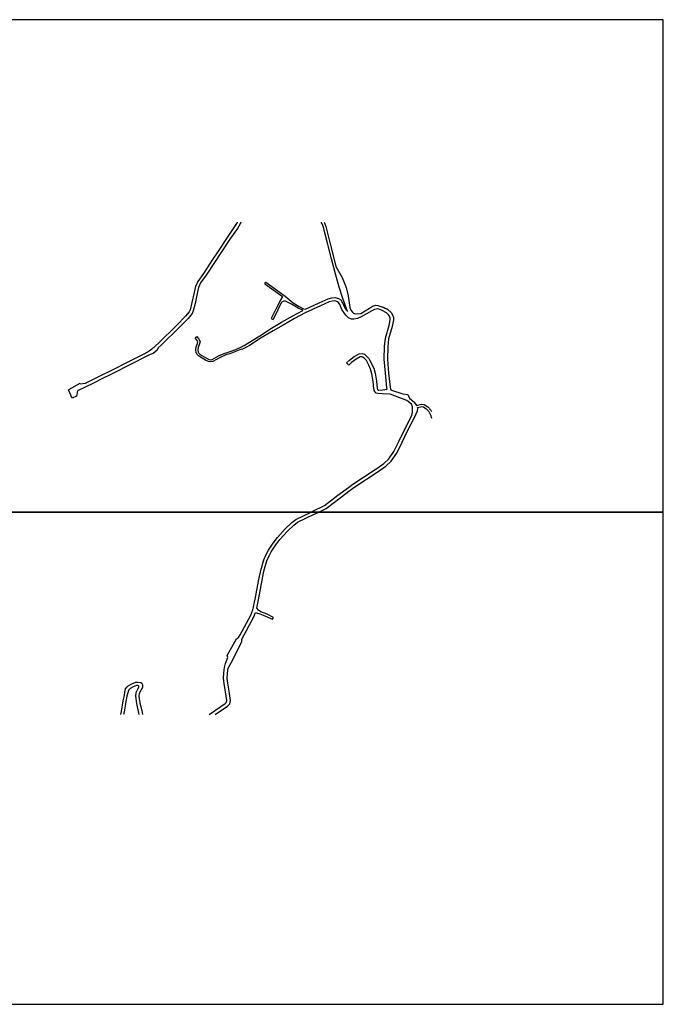
# Model space of a CAD drawing. Units: metres. Extents: x -12000 to -10400, y -89400 to -87000.
# Drawn here: x -11184 to -10400, y -88200 to -87000 of the extents above; entities that cross this region are included whole.
import ezdxf

# ---------------------------------------------------------------- set-up
doc = ezdxf.new("R2010")
doc.units = ezdxf.units.M
doc.header["$LTSCALE"] = 2.5
doc.layers.add('図郭', color=7, linetype='Continuous')
doc.layers.add('道路', color=7, linetype='Continuous')

msp = doc.modelspace()

# ---------------------------------------------------------------- linework, layer by layer
at = {"layer": '図郭'}
for points in [[(-11200, -87600), (-10400, -87600), (-10400, -87000), (-11200, -87000)], [(-11200, -88200), (-10400, -88200), (-10400, -87600), (-11200, -87600)]]:
    msp.add_lwpolyline(points, close=True, dxfattribs=at)
at = {"layer": '道路'}
for points in [[(-10919.1, -87246.8), (-10919.2, -87247.1), (-10922.2, -87252.2), (-10930.4, -87264.2), (-10943.1, -87283.2), (-10949.3, -87292.3), (-10960.2, -87309.2), (-10967.1, -87318.9), (-10969.9, -87325), (-10971.6, -87332.6), (-10974.2, -87344.8), (-10976.3, -87353.5), (-10977.4, -87355.9), (-10981.9, -87361.5), (-10993, -87372.7), (-11014.5, -87393.8), (-11022.9, -87401.5), (-11026.1, -87403.9), (-11032.6, -87407.5), (-11048.3, -87415.5), (-11075.6, -87429.2), (-11082.2, -87432.6)], [(-10914.7, -87246.8), (-10915.6, -87248.9), (-10918.8, -87254.4), (-10927.1, -87266.4), (-10939.9, -87285.5), (-10946, -87294.5), (-10956.9, -87311.5), (-10963.6, -87320.9), (-10966.1, -87326.3), (-10967.7, -87333.5), (-10970.3, -87345.7), (-10972.5, -87354.8), (-10974, -87358), (-10978.9, -87364.2), (-10990.1, -87375.6), (-11011.8, -87396.7), (-11015.3, -87400.1), (-11016.7, -87402.8), (-11021.4, -87406.9), (-11025.1, -87408.2), (-11030.7, -87411), (-11046.5, -87419), (-11073.8, -87432.8), (-11082.2, -87437)], [(-10884.3, -87319.9), (-10860.6, -87336.8), (-10850.7, -87345), (-10843.7, -87349.5), (-10838.1, -87352.2), (-10836, -87352.8), (-10819.4, -87345.2), (-10808.4, -87340), (-10803.9, -87338.9), (-10799.7, -87338.5), (-10795.8, -87339.9), (-10792.9, -87341.6), (-10790.6, -87345.1), (-10788.1, -87351.1), (-10784.6, -87355.8), (-10790.4, -87339.8), (-10794.8, -87325.8), (-10800.2, -87306.8), (-10804.3, -87291.5), (-10809.6, -87270.9), (-10812.3, -87259.8), (-10814, -87252.8), (-10815.5, -87248.9), (-10816.9, -87246.8)], [(-10813.3, -87246.8), (-10812.8, -87247.5), (-10811.1, -87251.9), (-10809.1, -87260.2), (-10806.7, -87270.1), (-10801.4, -87290.7), (-10798.7, -87300.6), (-10791.3, -87314.2), (-10786.5, -87326.5), (-10783.7, -87336.7), (-10781.9, -87350.6), (-10780.7, -87353.9), (-10778.8, -87356.4), (-10777.2, -87357.8), (-10775.1, -87358.4), (-10768.6, -87358), (-10757.8, -87351.4), (-10754.2, -87349.2), (-10750.2, -87348.1), (-10747.7, -87348.3), (-10741.8, -87350.2), (-10735.4, -87353.4), (-10731.4, -87357), (-10729.7, -87359.7), (-10728.8, -87363), (-10728.5, -87365.9), (-10730.2, -87373.8), (-10734.7, -87389), (-10735.7, -87398.7), (-10736.1, -87413.7), (-10734.6, -87430.6), (-10732.9, -87447.8), (-10732.5, -87449.8), (-10731.8, -87451.1), (-10731, -87451.6), (-10717.1, -87456), (-10711, -87456.9), (-10709.2, -87461.2), (-10704, -87465.9), (-10702.2, -87467.7), (-10700.5, -87470), (-10694.4, -87468.6), (-10691.2, -87469), (-10686.9, -87471.9), (-10683.3, -87475.8), (-10682.2, -87477.7)], [(-10885.5, -87321.9), (-10884.3, -87319.9)], [(-10885.5, -87321.9), (-10863.8, -87337.2), (-10866.7, -87342.1), (-10867.7, -87344.1), (-10872, -87352.6), (-10877.5, -87364.3)], [(-10785.8, -87418.1), (-10782.3, -87414.8), (-10776.4, -87410.4), (-10770.4, -87407.2), (-10767, -87406.7), (-10763.8, -87407.8), (-10761.1, -87410.3), (-10758.3, -87413.2), (-10755.3, -87419.3), (-10752.7, -87424.5), (-10751, -87430.9), (-10749.5, -87440.6), (-10748.5, -87449), (-10748, -87450.8), (-10747.5, -87451.4), (-10746.8, -87451.6), (-10741.9, -87451.1), (-10736.4, -87450.2), (-10736.8, -87448.5), (-10738.6, -87430.9), (-10740.1, -87413.8), (-10739.7, -87398.4), (-10738.6, -87388.2), (-10734.1, -87372.8), (-10732.6, -87365.7), (-10732.8, -87363.8), (-10733.4, -87361.3), (-10734.6, -87359.5), (-10737, -87357.1), (-10743.4, -87353.9), (-10747.9, -87352.4), (-10752, -87353.3), (-10755.2, -87354.9), (-10768, -87362.3), (-10772.5, -87364.1), (-10777, -87365), (-10780, -87364.9), (-10783.3, -87363.2), (-10786.7, -87360.1), (-10788.8, -87357.2), (-10791.6, -87353.1), (-10794.1, -87347), (-10795.7, -87344.6), (-10797.5, -87343.6), (-10800.2, -87342.6), (-10803.2, -87342.9), (-10807.1, -87343.8), (-10817.7, -87348.8), (-10836.4, -87357.4), (-10849.3, -87364.3), (-10863.1, -87372.1), (-10875.2, -87379.3), (-10889.7, -87387.8), (-10904.2, -87397), (-10908.4, -87399.4), (-10913.4, -87402), (-10913.9, -87401.4), (-10919.9, -87404.1), (-10928.2, -87407.1), (-10933, -87408.6), (-10939.8, -87411.5), (-10948.7, -87416.6), (-10951, -87417.1), (-10953.9, -87416.6), (-10957.7, -87415), (-10963.7, -87411.4), (-10966.3, -87409.7), (-10968.2, -87407.5), (-10969.1, -87405.7), (-10969.5, -87402.3), (-10968.9, -87398.7), (-10967.3, -87394.5), (-10966.9, -87392.7), (-10967.7, -87390.8), (-10970.2, -87387.9)], [(-10968.2, -87386.3), (-10965.6, -87389.5), (-10964.3, -87392.4), (-10964.9, -87395.2), (-10966.4, -87399.4), (-10966.9, -87402.4), (-10966.7, -87405), (-10966.1, -87406.1), (-10964.6, -87407.8), (-10962.3, -87409.3), (-10956.6, -87412.7), (-10953.2, -87414.2), (-10951.1, -87414.5), (-10949.6, -87414.2), (-10940.9, -87409.3), (-10933.9, -87406.3), (-10929, -87404.7), (-10920.9, -87401.8), (-10914.8, -87399.1), (-10910.6, -87397.2), (-10906, -87394.3), (-10891.4, -87385.2), (-10877.3, -87375.9), (-10865.1, -87368.6), (-10851.3, -87360.8), (-10839.3, -87354.4), (-10839.3, -87354.2), (-10844.9, -87351.5), (-10853, -87346.9), (-10856.1, -87345.1), (-10860.4, -87343.2), (-10862.3, -87343.2), (-10864.1, -87343.8), (-10865.4, -87345.2), (-10869.7, -87353.7), (-10875.2, -87365.4)], [(-10737, -87357.1), (-10743.4, -87353.9)], [(-10735.4, -87353.4), (-10741.8, -87350.2)], [(-10877.5, -87364.3), (-10875.2, -87365.4)], [(-10970.2, -87387.9), (-10968.2, -87386.3)], [(-10785.8, -87418.1), (-10783, -87421)], [(-10749.1, -87546.8), (-10740.6, -87541), (-10734.3, -87535.4), (-10728.1, -87526.3), (-10721.8, -87513.2), (-10714.9, -87499.1), (-10706.5, -87482.4), (-10705.5, -87478.2), (-10705.7, -87471.7), (-10706.8, -87468.7), (-10712.3, -87464.1), (-10717.8, -87462), (-10732.6, -87456.2), (-10742.5, -87455.8), (-10747.3, -87455.5), (-10749.7, -87455), (-10751.6, -87452.8), (-10752.5, -87449.8), (-10753.5, -87441.1), (-10754.9, -87431.7), (-10756.5, -87426), (-10758.9, -87421), (-10761.7, -87415.5), (-10763.9, -87413.1), (-10765.9, -87411.3), (-10767.4, -87410.8), (-10769.1, -87411), (-10774.2, -87413.8), (-10779.8, -87417.9), (-10783, -87421)], [(-11082.2, -87432.6), (-11096.9, -87439.9), (-11104.3, -87443.4), (-11110.5, -87444.1), (-11110.9, -87443.2), (-11124.5, -87451.1)], [(-11082.2, -87437), (-11095.1, -87443.5), (-11113.6, -87452.2), (-11114.8, -87458.8), (-11119.9, -87461.2)], [(-11119.9, -87461.2), (-11124.5, -87451.1)], [(-10706.8, -87468.7), (-10712.3, -87464.1)], [(-10709.2, -87461.2), (-10704, -87465.9)], [(-10742, -87546.8), (-10738.1, -87544.2), (-10731.3, -87538.1), (-10724.6, -87528.3), (-10718.1, -87514.8), (-10711.4, -87500.9), (-10702.7, -87484.1), (-10699.3, -87476.7), (-10698.9, -87473.8), (-10699.3, -87472.8), (-10694.2, -87471.6), (-10692.3, -87471.9), (-10688.9, -87474.1), (-10685.8, -87477.6), (-10683.4, -87481.5), (-10682.2, -87485.6)], [(-10829, -87600), (-10827.8, -87599.4), (-10812.6, -87592.2), (-10796.3, -87579.6), (-10783.6, -87570.1), (-10778, -87566.2), (-10750.9, -87548), (-10749.1, -87546.8)], [(-10819.7, -87600), (-10810.5, -87595.7), (-10793.8, -87582.8), (-10781.3, -87573.4), (-10775.7, -87569.5), (-10748.6, -87551.4), (-10742, -87546.8)], [(-10953.1, -87846.8), (-10933.7, -87833.4), (-10932.2, -87831.6), (-10931.7, -87829.6), (-10933.4, -87819.1), (-10935, -87809.2), (-10935.6, -87802.9), (-10935.3, -87796), (-10934.5, -87789.4), (-10933.2, -87784.5), (-10930.4, -87777.5), (-10931.4, -87775), (-10920.1, -87754.4), (-10917.3, -87753), (-10915.3, -87749.5), (-10902.6, -87725.9), (-10899.9, -87719.1), (-10897.1, -87706.3), (-10892.5, -87682.2), (-10890.4, -87671.3), (-10886.5, -87658.3), (-10883.9, -87651.8), (-10881, -87646.6), (-10875.2, -87637.9), (-10870.1, -87631.2), (-10860.7, -87620.6), (-10852.6, -87612.9), (-10847.6, -87609.1), (-10829, -87600)], [(-10874.7, -87728.5), (-10882.4, -87724.4), (-10890.3, -87721.7), (-10893.2, -87719.5), (-10895.3, -87717), (-10893.2, -87707.1), (-10888.5, -87682.9), (-10886.5, -87672.2), (-10882.8, -87659.6), (-10880.3, -87653.5), (-10877.6, -87648.7), (-10871.9, -87640.2), (-10867, -87633.7), (-10857.9, -87623.4), (-10850, -87615.9), (-10845.5, -87612.5), (-10826.1, -87603), (-10819.7, -87600)], [(-10946, -87846.8), (-10930.7, -87836.7), (-10928.1, -87833.7), (-10927.1, -87829.8), (-10929, -87818.4), (-10930.5, -87808.6), (-10931.1, -87802.8), (-10930.9, -87796.4), (-10930, -87790.3), (-10928.2, -87786.7), (-10926.2, -87783), (-10913.3, -87758.4), (-10913.6, -87755.1), (-10898.9, -87727.6), (-10896.9, -87722.4), (-10890.3, -87724.7), (-10876, -87730.5)], [(-10876, -87730.5), (-10874.7, -87728.5)], [(-11060.9, -87846.8), (-11059.8, -87843.3), (-11057.8, -87830.2), (-11056.5, -87823.7), (-11055.9, -87819.4), (-11055, -87815.6), (-11053.5, -87813.3), (-11052, -87811.9), (-11047.4, -87809.5), (-11042.5, -87807.5), (-11039.6, -87807.3), (-11036.4, -87807.7), (-11035.2, -87808.7), (-11034.7, -87809.6), (-11034.4, -87811.5), (-11034.5, -87813.4), (-11034.6, -87813.7), (-11036, -87816.6), (-11038.3, -87821.2), (-11038.7, -87824.4), (-11037.5, -87832.5), (-11034.9, -87844.4), (-11034.5, -87846.8)], [(-11038.5, -87846.8), (-11038.9, -87845.2), (-11041.4, -87833.2), (-11042.7, -87824.5), (-11042.2, -87820), (-11039.8, -87815.1), (-11038.8, -87813.2), (-11038.9, -87812.3), (-11039.1, -87812), (-11039.9, -87811.5), (-11040.3, -87811.4), (-11041.6, -87811.5), (-11045.7, -87813.2), (-11049.4, -87815.1), (-11051, -87816.8), (-11051.4, -87817.5), (-11053.5, -87824.5), (-11054.8, -87830.8), (-11056.9, -87844), (-11057.7, -87846.8)]]:
    msp.add_lwpolyline(points, dxfattribs=at)

doc.saveas('drawing.dxf')
